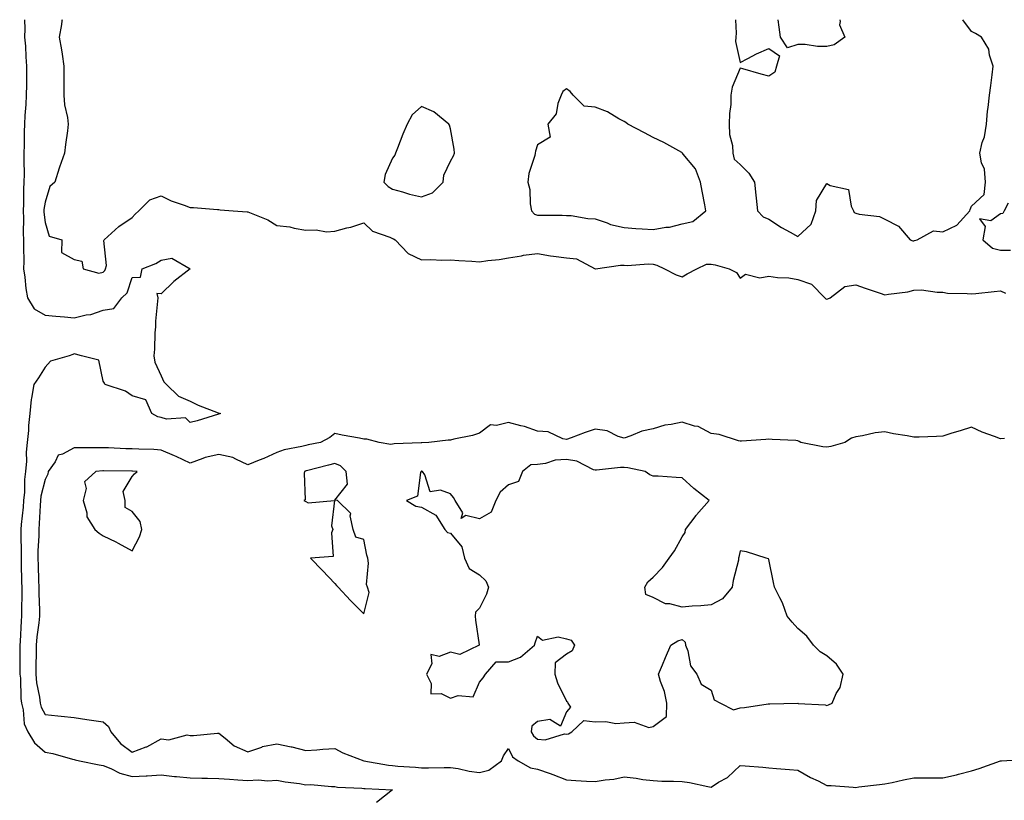
# Model space of a CAD drawing. Units: inches. Extents: x 915683 to 918323, y 7247738 to 7250378.
# Drawn here: x 917679 to 918019, y 7250108 to 7250378 of the extents above; entities that cross this region are included whole.
import ezdxf

# ---------------------------------------------------------------- set-up
doc = ezdxf.new("R2010")
doc.units = ezdxf.units.IN
doc.header["$MEASUREMENT"] = 0
doc.layers.add('Contour_91567247', color=7, linetype='Continuous', true_color=0xbb3705)

msp = doc.modelspace()

# ---------------------------------------------------------------- linework, layer by layer
at = {"layer": 'Contour_91567247'}
for points in [[(917680.92, 7250378, 3278), (917681, 7250374.88, 3278), (917680.91, 7250371.92, 3278), (917681.17, 7250368.8, 3278), (917681.32, 7250365.19, 3278), (917681.62, 7250361.92, 3278), (917681.55, 7250358.42, 3278), (917681.56, 7250355.44, 3278), (917681.49, 7250351.92, 3278), (917681.32, 7250348.65, 3278), (917680.99, 7250344.87, 3278), (917680.84, 7250341.92, 3278), (917680.75, 7250339.21, 3278), (917680.77, 7250334.64, 3278), (917680.69, 7250331.92, 3278), (917680.61, 7250329.36, 3278), (917680.77, 7250324.64, 3278), (917680.7, 7250321.92, 3278), (917680.48, 7250319.49, 3278), (917680.56, 7250314.43, 3278), (917680.37, 7250311.92, 3278), (917680.5, 7250309.47, 3278), (917680.41, 7250304.27, 3278), (917680.55, 7250301.92, 3278), (917680.47, 7250299.5, 3278), (917680.62, 7250294.49, 3278), (917680.55, 7250291.92, 3278), (917680.98, 7250288.99, 3278), (917681.32, 7250285.18, 3278), (917681.88, 7250281.92, 3278), (917684.25, 7250278.12, 3278), (917688.05, 7250275.88, 3278), (917691.71, 7250275.57, 3278), (917694.67, 7250275.31, 3278), (917698.05, 7250275.03, 3278), (917702.13, 7250276, 3278), (917703.84, 7250276.14, 3278), (917708.05, 7250277.68, 3278), (917711.71, 7250278.26, 3278), (917714.55, 7250281.92, 3278), (917716.31, 7250283.67, 3278), (917718.05, 7250288.95, 3278), (917720.94, 7250289.03, 3278), (917721.53, 7250291.92, 3278), (917726.24, 7250293.73, 3278), (917728.05, 7250294.96, 3278), (917731.74, 7250295.61, 3278), (917738.05, 7250291.92, 3278), (917732.47, 7250287.51, 3278), (917728.05, 7250283.34, 3278), (917726.56, 7250283.4, 3278), (917726.89, 7250281.92, 3278), (917726.86, 7250280.73, 3278), (917726.14, 7250273.83, 3278), (917726.08, 7250271.92, 3278), (917725.95, 7250269.82, 3278), (917725.76, 7250264.21, 3278), (917725.6, 7250261.92, 3278), (917725.87, 7250259.73, 3278), (917728.05, 7250254.97, 3278), (917728.99, 7250252.87, 3278), (917729.94, 7250251.92, 3278), (917734.06, 7250247.93, 3278), (917738.05, 7250246.18, 3278), (917740.92, 7250244.79, 3278), (917747.78, 7250242.19, 3278), (917748.05, 7250242.08, 3278), (917748.18, 7250242.05, 3278), (917748.64, 7250241.92, 3278), (917748.15, 7250241.81, 3278), (917748.05, 7250241.76, 3278), (917747.84, 7250241.71, 3278), (917740.55, 7250239.42, 3278), (917738.05, 7250238.87, 3278), (917736.52, 7250240.39, 3278), (917729.95, 7250240.02, 3278), (917728.05, 7250240.6, 3278), (917726.98, 7250240.85, 3278), (917724.86, 7250241.92, 3278), (917722.8, 7250246.68, 3278), (917718.05, 7250248.03, 3278), (917715.81, 7250249.68, 3278), (917708.7, 7250251.92, 3278), (917708.54, 7250252.41, 3278), (917708.05, 7250253.17, 3278), (917706.53, 7250260.41, 3278), (917700.59, 7250261.92, 3278), (917698.54, 7250262.41, 3278), (917698.05, 7250262.52, 3278), (917697.6, 7250262.38, 3278), (917696.3, 7250261.92, 3278), (917689.91, 7250260.05, 3278), (917688.05, 7250257.9, 3278), (917685.67, 7250254.3, 3278), (917684.15, 7250251.92, 3278), (917683.33, 7250247.2, 3278), (917683.17, 7250246.8, 3278), (917682.71, 7250241.92, 3278), (917682.22, 7250237.75, 3278), (917682.22, 7250236.1, 3278), (917681.83, 7250231.92, 3278), (917681.41, 7250228.56, 3278), (917681.58, 7250225.45, 3278), (917681.25, 7250221.92, 3278), (917680.84, 7250219.14, 3278), (917680.85, 7250214.72, 3278), (917680.53, 7250211.92, 3278), (917680.36, 7250209.61, 3278), (917679.74, 7250203.61, 3278), (917679.61, 7250201.92, 3278), (917679.58, 7250200.39, 3278), (917679.7, 7250193.57, 3278), (917679.67, 7250191.92, 3278), (917679.72, 7250190.25, 3278), (917679.85, 7250183.72, 3278), (917679.91, 7250181.92, 3278), (917679.92, 7250180.05, 3278), (917679.84, 7250173.71, 3278), (917679.85, 7250171.92, 3278), (917679.7, 7250170.27, 3278), (917679.33, 7250163.21, 3278), (917679.22, 7250161.92, 3278), (917679.21, 7250160.76, 3278), (917679.31, 7250153.18, 3278), (917679.3, 7250151.92, 3278), (917679.44, 7250150.53, 3278), (917679.6, 7250143.46, 3278), (917679.78, 7250141.92, 3278), (917680.4, 7250139.57, 3278), (917680.81, 7250134.68, 3278), (917682, 7250131.92, 3278), (917684.27, 7250128.14, 3278), (917688.05, 7250124.97, 3278), (917690.63, 7250124.5, 3278), (917697.47, 7250122.5, 3278), (917698.05, 7250122.37, 3278), (917698.43, 7250122.3, 3278), (917699.9, 7250121.92, 3278), (917706.67, 7250120.54, 3278), (917708.05, 7250120.39, 3278), (917710.64, 7250119.33, 3278), (917713.81, 7250117.68, 3278), (917718.05, 7250116.51, 3278), (917722.92, 7250116.79, 3278), (917723.19, 7250116.77, 3278), (917728.05, 7250117.14, 3278), (917732.68, 7250116.55, 3278), (917733.42, 7250116.55, 3278), (917738.05, 7250116.09, 3278), (917742.11, 7250115.98, 3278), (917744.04, 7250115.92, 3278), (917748.05, 7250115.83, 3278), (917751.72, 7250115.58, 3278), (917754.54, 7250115.43, 3278), (917758.05, 7250115.2, 3278), (917761.55, 7250115.42, 3278), (917764.98, 7250115, 3278), (917768.05, 7250115.28, 3278), (917770.86, 7250114.73, 3278), (917775.88, 7250114.09, 3278), (917778.05, 7250113.71, 3278), (917779.84, 7250113.72, 3278), (917786.92, 7250113.05, 3278), (917788.05, 7250113.05, 3278), (917788.98, 7250112.86, 3278), (917797.45, 7250112.53, 3278), (917798.05, 7250112.43, 3278), (917798.5, 7250112.37, 3278), (917808.01, 7250111.92, 3278), (917802.43, 7250107.55, 3278)], [(917693.83, 7250378, 3279), (917693.77, 7250377.64, 3279), (917693.6, 7250376.37, 3279), (917692.89, 7250371.92, 3279), (917693.68, 7250367.55, 3279), (917693.83, 7250366.14, 3279), (917694.5, 7250361.92, 3279), (917694.41, 7250358.29, 3279), (917694.51, 7250355.46, 3279), (917694.43, 7250351.92, 3279), (917694.72, 7250348.59, 3279), (917695.76, 7250344.21, 3279), (917696.01, 7250341.92, 3279), (917695.68, 7250339.55, 3279), (917695.09, 7250334.89, 3279), (917694.65, 7250331.92, 3279), (917692.91, 7250327.07, 3279), (917692.82, 7250326.7, 3279), (917691.4, 7250321.92, 3279), (917689.65, 7250320.32, 3279), (917688.05, 7250314.93, 3279), (917687.6, 7250312.38, 3279), (917687.56, 7250311.92, 3279), (917687.59, 7250311.46, 3279), (917688.05, 7250307.97, 3279), (917689.37, 7250303.24, 3279), (917693.76, 7250301.92, 3279), (917693.71, 7250297.58, 3279), (917698.05, 7250295.2, 3279), (917700.69, 7250294.56, 3279), (917701.11, 7250291.92, 3279), (917706.56, 7250290.43, 3279), (917708.05, 7250290.79, 3279), (917708.62, 7250291.35, 3279), (917708.9, 7250291.92, 3279), (917709.25, 7250293.11, 3279), (917708.25, 7250301.72, 3279), (917708.45, 7250301.92, 3279), (917713.43, 7250306.55, 3279), (917718.05, 7250309.66, 3279), (917719.13, 7250310.84, 3279), (917720.34, 7250311.92, 3279), (917724.2, 7250315.77, 3279), (917728.05, 7250317.17, 3279), (917731.52, 7250315.39, 3279), (917736.08, 7250313.88, 3279), (917738.05, 7250313.09, 3279), (917739.28, 7250313.15, 3279), (917747.55, 7250312.43, 3279), (917748.05, 7250312.46, 3279), (917748.48, 7250312.35, 3279), (917752.94, 7250311.92, 3279), (917757.77, 7250311.65, 3279), (917758.05, 7250311.63, 3279), (917758.6, 7250311.37, 3279), (917764.94, 7250308.81, 3279), (917768.05, 7250306.89, 3279), (917772.58, 7250306.44, 3279), (917774.05, 7250305.92, 3279), (917778.05, 7250305.29, 3279), (917781.57, 7250305.45, 3279), (917785.25, 7250304.71, 3279), (917788.05, 7250304.93, 3279), (917792.2, 7250306.06, 3279), (917793.6, 7250306.37, 3279), (917798.05, 7250307.81, 3279), (917801.04, 7250304.91, 3279), (917807.09, 7250302.89, 3279), (917808.05, 7250302.41, 3279), (917808.39, 7250302.25, 3279), (917808.88, 7250301.92, 3279), (917813.4, 7250297.27, 3279), (917818.05, 7250295.07, 3279), (917821.29, 7250295.16, 3279), (917825.01, 7250294.96, 3279), (917828.05, 7250295.06, 3279), (917830.95, 7250294.81, 3279), (917835.41, 7250294.57, 3279), (917838.05, 7250294.34, 3279), (917840.93, 7250294.79, 3279), (917844.87, 7250295.1, 3279), (917848.05, 7250295.69, 3279), (917852.57, 7250296.44, 3279), (917853.27, 7250296.7, 3279), (917858.05, 7250297.18, 3279), (917862.61, 7250296.47, 3279), (917863.62, 7250296.35, 3279), (917868.05, 7250295.7, 3279), (917871.52, 7250295.4, 3279), (917878, 7250291.97, 3279), (917878.05, 7250291.96, 3279), (917878.09, 7250291.96, 3279), (917886.75, 7250293.23, 3279), (917888.05, 7250293.22, 3279), (917889.16, 7250293.03, 3279), (917896.3, 7250293.67, 3279), (917898.05, 7250293.49, 3279), (917899.35, 7250293.22, 3279), (917901.92, 7250291.92, 3279), (917905.96, 7250289.82, 3279), (917908.05, 7250289.13, 3279), (917909.73, 7250290.23, 3279), (917913.16, 7250291.92, 3279), (917916.48, 7250293.49, 3279), (917918.05, 7250293.56, 3279), (917919.41, 7250293.28, 3279), (917924.26, 7250291.92, 3279), (917926.79, 7250290.66, 3279), (917928.05, 7250288.74, 3279), (917929.94, 7250290.04, 3279), (917934.89, 7250288.76, 3279), (917938.05, 7250289.37, 3279), (917941.04, 7250288.92, 3279), (917944.94, 7250288.81, 3279), (917948.05, 7250288.21, 3279), (917952.74, 7250286.61, 3279), (917957.28, 7250281.92, 3279), (917957.71, 7250281.58, 3279), (917958.05, 7250281.49, 3279), (917958.41, 7250281.56, 3279), (917959.13, 7250281.92, 3279), (917964.2, 7250285.77, 3279), (917968.05, 7250286.43, 3279), (917971.32, 7250285.19, 3279), (917976.47, 7250283.5, 3279), (917978.05, 7250282.95, 3279), (917979.35, 7250283.22, 3279), (917985.96, 7250284.02, 3279), (917988.05, 7250284.59, 3279), (917990.75, 7250284.63, 3279), (917996.15, 7250283.81, 3279), (917998.05, 7250283.85, 3279), (917999.68, 7250283.54, 3279), (918006.52, 7250283.44, 3279), (918008.05, 7250283.23, 3279), (918009.49, 7250283.36, 3279), (918015.86, 7250284.11, 3279), (918018.05, 7250284.29, 3279), (918019.69, 7250283.56, 3279)], [(917926.49, 7250378, 3280), (917926.67, 7250373.31, 3280), (917926.56, 7250371.92, 3280), (917926.53, 7250370.41, 3280), (917928.05, 7250363.26, 3280), (917930.74, 7250364.61, 3280), (917933.74, 7250366.23, 3280), (917938.05, 7250368.06, 3280), (917941.69, 7250365.55, 3280), (917940.64, 7250361.92, 3280), (917940.06, 7250359.91, 3280), (917938.05, 7250358.48, 3280), (917935.32, 7250359.19, 3280), (917928.97, 7250361, 3280), (917928.05, 7250361.25, 3280), (917925.29, 7250354.68, 3280), (917924.86, 7250351.92, 3280), (917924.81, 7250348.68, 3280), (917924.36, 7250345.6, 3280), (917924.32, 7250341.92, 3280), (917924.43, 7250338.3, 3280), (917925.42, 7250334.55, 3280), (917925.55, 7250331.92, 3280), (917926, 7250329.87, 3280), (917928.05, 7250327.96, 3280), (917931.11, 7250324.99, 3280), (917933.02, 7250321.92, 3280), (917933.5, 7250317.37, 3280), (917933.59, 7250316.38, 3280), (917934.04, 7250311.92, 3280), (917936.04, 7250309.92, 3280), (917938.05, 7250309.08, 3280), (917942.32, 7250306.19, 3280), (917945.35, 7250304.62, 3280), (917948.05, 7250303.1, 3280), (917952.63, 7250307.34, 3280), (917954.22, 7250311.92, 3280), (917954.48, 7250315.49, 3280), (917958.05, 7250321.43, 3280), (917959.21, 7250320.77, 3280), (917965.51, 7250319.38, 3280), (917966.38, 7250313.59, 3280), (917967.26, 7250311.92, 3280), (917967.52, 7250311.39, 3280), (917968.05, 7250311.15, 3280), (917969.15, 7250310.82, 3280), (917976.17, 7250310.04, 3280), (917978.05, 7250309.04, 3280), (917982.84, 7250306.71, 3280), (917986.77, 7250301.92, 3280), (917987.75, 7250301.63, 3280), (917988.05, 7250301.63, 3280)], [(917962.49, 7250378, 3280), (917962.6, 7250377.37, 3280), (917962.38, 7250376.25, 3280), (917964.27, 7250371.92, 3280), (917960.61, 7250369.36, 3280), (917958.05, 7250368.7, 3280), (917954.82, 7250368.69, 3280), (917950.57, 7250369.4, 3280), (917948.05, 7250369.38, 3280), (917944.44, 7250368.32, 3280), (917941.99, 7250371.92, 3280), (917941.58, 7250375.45, 3280), (917941.27, 7250378, 3280)], [(917988.05, 7250301.63, 3280), (917988.3, 7250301.67, 3280), (917989.27, 7250301.92, 3280), (917994.87, 7250305.1, 3280), (917998.05, 7250304.73, 3280), (918002.98, 7250306.99, 3280), (918007.48, 7250311.92, 3280), (918007.53, 7250312.44, 3280), (918008.05, 7250313.56, 3280), (918012.41, 7250317.56, 3280), (918012.88, 7250321.92, 3280), (918012.51, 7250326.38, 3280), (918011.45, 7250328.51, 3280), (918010.84, 7250331.92, 3280), (918011.73, 7250335.6, 3280), (918012.49, 7250337.48, 3280), (918013.2, 7250341.92, 3280), (918013.55, 7250346.42, 3280), (918013.8, 7250347.67, 3280), (918014.23, 7250351.92, 3280), (918014.72, 7250355.24, 3280), (918015.11, 7250358.98, 3280), (918015.51, 7250361.92, 3280), (918014.24, 7250365.73, 3280), (918013.95, 7250367.82, 3280), (918011.49, 7250371.92, 3280), (918009.38, 7250373.25, 3280), (918008.05, 7250373.94, 3280), (918005.06, 7250378, 3280)], [(918020.72, 7250314.6, 3280), (918019.32, 7250311.92, 3280), (918018.88, 7250311.08, 3280), (918018.05, 7250310.97, 3280), (918014.68, 7250308.54, 3280), (918010.82, 7250309.16, 3280), (918012.68, 7250306.55, 3280), (918011.92, 7250301.92, 3280), (918015.25, 7250299.12, 3280), (918018.05, 7250298.33, 3280), (918021.53, 7250298.43, 3280)], [(918019.4, 7250233.27, 3279), (918018.05, 7250233.19, 3279), (918015.95, 7250234.02, 3279), (918011.64, 7250235.51, 3279), (918008.05, 7250237.19, 3279), (918004.03, 7250235.93, 3279), (918001.25, 7250235.11, 3279), (917998.05, 7250234.15, 3279), (917995.95, 7250234.02, 3279), (917989.95, 7250233.82, 3279), (917988.05, 7250233.73, 3279), (917985.79, 7250234.19, 3279), (917981.04, 7250234.91, 3279), (917978.05, 7250235.58, 3279), (917974.68, 7250235.29, 3279), (917970.32, 7250234.2, 3279), (917968.05, 7250233.92, 3279), (917966.57, 7250233.4, 3279), (917964.19, 7250231.92, 3279), (917959.39, 7250230.58, 3279), (917958.05, 7250230.34, 3279), (917956.6, 7250230.47, 3279), (917949.1, 7250231.92, 3279), (917948.43, 7250232.3, 3279), (917948.05, 7250232.55, 3279), (917947.35, 7250232.62, 3279), (917939.09, 7250232.96, 3279), (917938.05, 7250233.07, 3279), (917936.97, 7250233, 3279), (917928.55, 7250232.42, 3279), (917928.05, 7250232.39, 3279), (917927.48, 7250232.49, 3279), (917920.78, 7250234.65, 3279), (917918.05, 7250235.01, 3279), (917913.6, 7250237.47, 3279), (917912.35, 7250237.62, 3279), (917908.05, 7250238.96, 3279), (917904.25, 7250238.11, 3279), (917902.02, 7250237.95, 3279), (917898.05, 7250236.65, 3279), (917894.16, 7250235.81, 3279), (917890.31, 7250234.18, 3279), (917888.05, 7250233.48, 3279), (917885.95, 7250234.03, 3279), (917882.13, 7250236, 3279), (917878.05, 7250236.5, 3279), (917874.59, 7250235.38, 3279), (917869.68, 7250233.55, 3279), (917868.05, 7250232.98, 3279), (917866.79, 7250233.18, 3279), (917861.71, 7250235.57, 3279), (917858.05, 7250235.84, 3279), (917853.54, 7250237.41, 3279), (917852.3, 7250237.67, 3279), (917848.05, 7250238.88, 3279), (917843.97, 7250237.84, 3279), (917841.89, 7250238.08, 3279), (917838.05, 7250235.17, 3279), (917835.6, 7250234.37, 3279), (917829.16, 7250233.03, 3279), (917828.05, 7250232.72, 3279), (917827.25, 7250232.72, 3279), (917820.58, 7250231.92, 3279), (917818.15, 7250231.81, 3279), (917818.05, 7250231.82, 3279), (917817.93, 7250231.8, 3279), (917808.52, 7250231.44, 3279), (917808.05, 7250231.3, 3279), (917807.4, 7250231.28, 3279), (917803.34, 7250231.92, 3279), (917799.16, 7250233.03, 3279), (917798.05, 7250233.1, 3279), (917796.55, 7250233.41, 3279), (917790.55, 7250234.42, 3279), (917788.05, 7250235.02, 3279), (917786.36, 7250233.61, 3279), (917783.14, 7250231.92, 3279), (917778.86, 7250231.11, 3279), (917778.05, 7250230.92, 3279), (917776.64, 7250230.5, 3279), (917770.54, 7250229.43, 3279), (917768.05, 7250228.42, 3279), (917763.51, 7250226.45, 3279), (917761.93, 7250225.8, 3279), (917758.05, 7250224.17, 3279), (917753.86, 7250226.11, 3279), (917752.89, 7250226.76, 3279), (917748.05, 7250227.75, 3279), (917743.24, 7250226.73, 3279), (917742.49, 7250226.36, 3279), (917738.05, 7250224.84, 3279), (917733.21, 7250227.08, 3279), (917732.66, 7250227.31, 3279), (917728.05, 7250229.32, 3279), (917725.58, 7250229.45, 3279), (917720.36, 7250229.61, 3279), (917718.05, 7250229.72, 3279), (917715.91, 7250229.78, 3279), (917709.88, 7250230.09, 3279), (917708.05, 7250230.14, 3279), (917706.22, 7250230.09, 3279), (917699.84, 7250230.13, 3279), (917698.05, 7250230.08, 3279), (917694.05, 7250227.92, 3279), (917692.47, 7250227.5, 3279), (917691.41, 7250225.29, 3279), (917689.09, 7250221.92, 3279), (917688.94, 7250221.03, 3279), (917688.05, 7250219.14, 3279), (917686.56, 7250213.41, 3279), (917686.39, 7250211.92, 3279), (917686.26, 7250210.13, 3279), (917685.99, 7250203.98, 3279), (917685.83, 7250201.92, 3279), (917685.78, 7250199.65, 3279), (917685.5, 7250194.47, 3279), (917685.46, 7250191.92, 3279), (917685.54, 7250189.4, 3279), (917685.76, 7250184.21, 3279), (917685.83, 7250181.92, 3279), (917685.85, 7250179.71, 3279), (917686, 7250173.97, 3279), (917686.01, 7250171.92, 3279), (917685.8, 7250169.66, 3279), (917685.16, 7250164.81, 3279), (917684.91, 7250161.92, 3279), (917684.88, 7250158.75, 3279), (917684.77, 7250155.2, 3279), (917684.74, 7250151.92, 3279), (917685.04, 7250148.91, 3279), (917686.02, 7250143.95, 3279), (917686.26, 7250141.92, 3279), (917686.63, 7250140.5, 3279), (917688.05, 7250138.01, 3279), (917692.42, 7250137.55, 3279), (917693.56, 7250137.43, 3279), (917698.05, 7250136.94, 3279), (917702.35, 7250136.22, 3279), (917703.96, 7250136.01, 3279), (917708.05, 7250135.37, 3279), (917709.9, 7250133.77, 3279), (917710.74, 7250131.92, 3279), (917714.09, 7250127.96, 3279), (917718.05, 7250124.96, 3279), (917722.88, 7250126.75, 3279), (917723.15, 7250126.82, 3279), (917728.05, 7250129.5, 3279), (917730.72, 7250129.25, 3279), (917737.08, 7250130.95, 3279), (917738.05, 7250130.74, 3279), (917739.24, 7250130.73, 3279), (917747.58, 7250131.45, 3279), (917748.05, 7250131.45, 3279), (917750.15, 7250129.82, 3279), (917753.31, 7250127.17, 3279), (917758.05, 7250125.1, 3279), (917762.84, 7250126.71, 3279), (917763.12, 7250126.85, 3279), (917768.05, 7250127.84, 3279), (917772.96, 7250126.83, 3279), (917773.22, 7250126.74, 3279), (917778.05, 7250125.53, 3279), (917781.85, 7250125.72, 3279), (917783.96, 7250126.01, 3279), (917788.05, 7250126.17, 3279), (917790.8, 7250124.67, 3279), (917798.05, 7250121.93, 3279), (917798.06, 7250121.92, 3279), (917806.59, 7250120.46, 3279), (917808.05, 7250120.31, 3279), (917809.86, 7250120.11, 3279), (917815.94, 7250119.81, 3279), (917818.05, 7250119.55, 3279), (917820.43, 7250119.54, 3279), (917825.8, 7250119.67, 3279), (917828.05, 7250119.66, 3279), (917830.68, 7250119.29, 3279), (917834.45, 7250118.32, 3279), (917838.05, 7250117.94, 3279), (917841.3, 7250118.67, 3279), (917845.67, 7250121.92, 3279), (917846.29, 7250123.69, 3279), (917848.05, 7250126.22, 3279), (917849.5, 7250123.37, 3279), (917851.39, 7250121.92, 3279), (917855.61, 7250119.48, 3279), (917858.05, 7250119.1, 3279), (917862.45, 7250117.52, 3279), (917863.35, 7250117.22, 3279), (917868.05, 7250115.35, 3279), (917871.29, 7250115.16, 3279), (917875.01, 7250114.96, 3279), (917878.05, 7250114.78, 3279), (917881.51, 7250115.38, 3279), (917884.4, 7250115.56, 3279), (917888.05, 7250116.37, 3279), (917892.11, 7250115.98, 3279), (917894.44, 7250115.53, 3279), (917898.05, 7250115.11, 3279), (917901.07, 7250114.95, 3279), (917905.07, 7250114.9, 3279), (917908.05, 7250114.75, 3279), (917910.55, 7250114.43, 3279), (917916.92, 7250113.05, 3279), (917918.05, 7250112.89, 3279), (917920.66, 7250114.53, 3279), (917923.73, 7250116.24, 3279), (917928.05, 7250120.36, 3279), (917929.77, 7250120.2, 3279), (917935.87, 7250119.74, 3279), (917938.05, 7250119.53, 3279), (917940.67, 7250119.29, 3279), (917945.13, 7250119, 3279), (917948.05, 7250118.73, 3279), (917952.36, 7250116.24, 3279), (917954.99, 7250114.98, 3279), (917958.05, 7250113.42, 3279), (917959.53, 7250113.39, 3279), (917967.17, 7250112.81, 3279), (917968.05, 7250112.79, 3279), (917969.04, 7250112.92, 3279), (917976.23, 7250113.74, 3279), (917978.05, 7250113.96, 3279), (917980.61, 7250114.49, 3279), (917984.56, 7250115.41, 3279), (917988.05, 7250116.06, 3279), (917992.2, 7250116.07, 3279), (917993.9, 7250116.06, 3279), (917998.05, 7250116.08, 3279), (918002.84, 7250117.13, 3279), (918003.46, 7250117.33, 3279), (918008.05, 7250118.53, 3279), (918010.62, 7250119.35, 3279), (918018.02, 7250121.89, 3279), (918018.05, 7250121.9, 3279), (918018.07, 7250121.9, 3279), (918018.36, 7250121.92, 3279), (918027.47, 7250122.5, 3279)]]:
    msp.add_polyline3d(points, dxfattribs=at)
for points in [[(917908.05, 7250307.46, 3280), (917911.75, 7250308.23, 3280), (917916.28, 7250311.92, 3280), (917915.88, 7250314.09, 3280), (917914.92, 7250318.8, 3280), (917914.35, 7250321.92, 3280), (917912.63, 7250326.5, 3280), (917908.41, 7250331.56, 3280), (917908.14, 7250331.92, 3280), (917908.1, 7250331.97, 3280), (917908.05, 7250331.99, 3280), (917907.9, 7250332.08, 3280), (917901.68, 7250335.55, 3280), (917898.05, 7250337.29, 3280), (917895.03, 7250338.89, 3280), (917889.33, 7250341.92, 3280), (917888.65, 7250342.52, 3280), (917888.05, 7250342.82, 3280), (917886.17, 7250343.8, 3280), (917882.26, 7250346.13, 3280), (917878.05, 7250347.73, 3280), (917874.22, 7250348.09, 3280), (917870.35, 7250351.92, 3280), (917869.34, 7250353.21, 3280), (917868.05, 7250354.09, 3280), (917866.8, 7250353.17, 3280), (917866.29, 7250351.92, 3280), (917865.14, 7250349.01, 3280), (917864.48, 7250345.49, 3280), (917861.61, 7250341.92, 3280), (917862.5, 7250337.47, 3280), (917858.05, 7250334.71, 3280), (917857.42, 7250332.55, 3280), (917857.31, 7250331.92, 3280), (917857.16, 7250331.03, 3280), (917855.13, 7250324.84, 3280), (917854.8, 7250321.92, 3280), (917855.42, 7250319.29, 3280), (917855.54, 7250314.43, 3280), (917855.96, 7250311.92, 3280), (917856.99, 7250310.86, 3280), (917858.05, 7250310.46, 3280), (917859.56, 7250310.41, 3280), (917866.57, 7250310.44, 3280), (917868.05, 7250310.38, 3280), (917869.67, 7250310.3, 3280), (917875.44, 7250309.31, 3280), (917878.05, 7250309.22, 3280), (917882.2, 7250307.77, 3280), (917883.33, 7250307.2, 3280), (917888.05, 7250306.19, 3280), (917892.04, 7250305.91, 3280), (917894.2, 7250305.77, 3280), (917898.05, 7250305.5, 3280), (917902.4, 7250306.28, 3280), (917903.7, 7250306.27, 3280)], [(917818.05, 7250316.8, 3280), (917821.81, 7250318.15, 3280), (917825.51, 7250321.92, 3280), (917825.73, 7250324.24, 3280), (917828.05, 7250329.11, 3280), (917829.05, 7250330.91, 3280), (917829.36, 7250331.92, 3280), (917829.35, 7250333.23, 3280), (917828.05, 7250340.34, 3280), (917827.69, 7250341.56, 3280), (917827.46, 7250341.92, 3280), (917822.3, 7250346.18, 3280), (917818.05, 7250348.04, 3280), (917814.8, 7250345.17, 3280), (917813.02, 7250341.92, 3280), (917811.52, 7250338.45, 3280), (917809.69, 7250333.56, 3280), (917809.04, 7250331.92, 3280), (917808.75, 7250331.23, 3280), (917808.05, 7250330.18, 3280), (917805.42, 7250324.55, 3280), (917805.02, 7250321.92, 3280), (917806.54, 7250320.41, 3280), (917808.05, 7250319.47, 3280), (917811.4, 7250318.57, 3280), (917813.88, 7250317.75, 3280)], [(917868.05, 7250131.15, 3280), (917868.74, 7250131.23, 3280), (917869.92, 7250131.92, 3280), (917874.03, 7250135.93, 3280), (917878.05, 7250135.43, 3280), (917881.66, 7250135.53, 3280), (917885.09, 7250134.89, 3280), (917888.05, 7250135.02, 3280), (917891.43, 7250135.3, 3280), (917896.51, 7250133.46, 3280), (917898.05, 7250133.82, 3280), (917902.65, 7250137.31, 3280), (917902.73, 7250141.92, 3280), (917901.99, 7250145.87, 3280), (917900.57, 7250149.4, 3280), (917899.9, 7250151.92, 3280), (917901.27, 7250155.14, 3280), (917902.33, 7250157.63, 3280), (917904.15, 7250161.92, 3280), (917906.51, 7250163.46, 3280), (917908.05, 7250163.92, 3280), (917909.11, 7250162.98, 3280), (917909.26, 7250161.92, 3280), (917910, 7250159.97, 3280), (917910.92, 7250154.78, 3280), (917913.13, 7250151.92, 3280), (917914.6, 7250148.47, 3280), (917918.05, 7250146.36, 3280), (917919.12, 7250142.98, 3280), (917921.29, 7250141.92, 3280), (917925.75, 7250139.62, 3280), (917928.05, 7250140.2, 3280), (917929.63, 7250140.34, 3280), (917937.72, 7250141.6, 3280), (917938.05, 7250141.63, 3280), (917938.36, 7250141.61, 3280), (917947.96, 7250141.83, 3280), (917948.05, 7250141.83, 3280), (917948.17, 7250141.8, 3280), (917957.45, 7250141.32, 3280), (917958.05, 7250141.1, 3280), (917958.61, 7250141.35, 3280), (917959.82, 7250141.92, 3280), (917961.29, 7250145.16, 3280), (917962.67, 7250147.29, 3280), (917963.68, 7250151.92, 3280), (917961.42, 7250155.29, 3280), (917958.05, 7250158.21, 3280), (917955.71, 7250159.58, 3280), (917953.37, 7250161.92, 3280), (917951.1, 7250164.97, 3280), (917948.05, 7250167.7, 3280), (917946, 7250169.87, 3280), (917944.3, 7250171.92, 3280), (917942.68, 7250176.55, 3280), (917941.75, 7250178.22, 3280), (917939.99, 7250181.92, 3280), (917939.66, 7250183.53, 3280), (917938.05, 7250191.48, 3280), (917937.84, 7250191.71, 3280), (917937.05, 7250191.92, 3280), (917930.23, 7250194.1, 3280), (917928.05, 7250194.51, 3280), (917927.65, 7250192.31, 3280), (917927.56, 7250191.92, 3280), (917927.47, 7250191.33, 3280), (917925.69, 7250184.27, 3280), (917925.37, 7250181.92, 3280), (917922.04, 7250177.93, 3280), (917918.05, 7250175.83, 3280), (917914.5, 7250175.47, 3280), (917911.47, 7250175.34, 3280), (917908.05, 7250175.04, 3280), (917903.82, 7250176.15, 3280), (917902.34, 7250176.21, 3280), (917898.05, 7250178.32, 3280), (917895.5, 7250179.37, 3280), (917895.12, 7250181.92, 3280), (917896.23, 7250183.74, 3280), (917898.05, 7250185.39, 3280), (917901.25, 7250188.72, 3280), (917903.58, 7250191.92, 3280), (917905.46, 7250194.52, 3280), (917908.05, 7250199.34, 3280), (917909.1, 7250200.87, 3280), (917909.24, 7250201.92, 3280), (917912.89, 7250206.76, 3280), (917913.03, 7250206.94, 3280), (917917.39, 7250211.92, 3280), (917912.14, 7250216.01, 3280), (917908.05, 7250219.73, 3280), (917905.93, 7250219.8, 3280), (917899.72, 7250220.25, 3280), (917898.05, 7250220.31, 3280), (917896.83, 7250220.7, 3280), (917895.24, 7250221.92, 3280), (917889.31, 7250223.18, 3280), (917888.05, 7250223.26, 3280), (917886.7, 7250223.27, 3280), (917878.45, 7250222.32, 3280), (917878.05, 7250222.32, 3280), (917877.47, 7250222.5, 3280), (917871.64, 7250225.51, 3280), (917868.05, 7250226.09, 3280), (917864.13, 7250225.84, 3280), (917860.79, 7250224.66, 3280), (917858.05, 7250224.36, 3280), (917855.76, 7250224.21, 3280), (917852.88, 7250221.92, 3280), (917851.52, 7250218.44, 3280), (917848.05, 7250217.31, 3280), (917845.24, 7250214.72, 3280), (917843.71, 7250211.92, 3280), (917842.12, 7250207.85, 3280), (917838.05, 7250205.58, 3280), (917833.33, 7250206.65, 3280), (917831.76, 7250205.63, 3280), (917832.29, 7250207.68, 3280), (917829.64, 7250211.92, 3280), (917829.07, 7250212.94, 3280), (917828.05, 7250214.2, 3280), (917824.53, 7250215.45, 3280), (917820.99, 7250214.87, 3280), (917819.19, 7250220.78, 3280), (917818.4, 7250221.92, 3280), (917818.12, 7250221.99, 3280), (917818.05, 7250222, 3280), (917817.99, 7250221.99, 3280), (917817.85, 7250221.92, 3280), (917817.66, 7250221.53, 3280), (917816.59, 7250213.38, 3280), (917812.83, 7250211.92, 3280), (917816.03, 7250209.9, 3280), (917818.05, 7250209.63, 3280), (917823, 7250206.87, 3280), (917826.03, 7250201.92, 3280), (917827, 7250200.87, 3280), (917828.05, 7250200.64, 3280), (917831.97, 7250195.84, 3280), (917832.86, 7250191.92, 3280), (917834.5, 7250188.37, 3280), (917838.05, 7250186.15, 3280), (917840.28, 7250184.16, 3280), (917841.19, 7250181.92, 3280), (917840.5, 7250179.47, 3280), (917838.05, 7250174.73, 3280), (917836.66, 7250173.31, 3280), (917836.52, 7250171.92, 3280), (917836.62, 7250170.49, 3280), (917837.9, 7250162.07, 3280), (917837.92, 7250161.92, 3280), (917831.25, 7250158.72, 3280), (917828.05, 7250159.46, 3280), (917824.06, 7250157.94, 3280), (917821.24, 7250158.73, 3280), (917821.58, 7250155.45, 3280), (917819.71, 7250151.92, 3280), (917821.31, 7250148.67, 3280), (917821.18, 7250145.05, 3280), (917824.79, 7250145.18, 3280), (917828.05, 7250143.58, 3280), (917830.68, 7250144.55, 3280), (917835.87, 7250144.1, 3280), (917838.05, 7250149.15, 3280), (917839.3, 7250150.67, 3280), (917840.15, 7250151.92, 3280), (917843.77, 7250156.2, 3280), (917848.05, 7250156.12, 3280), (917852.26, 7250157.71, 3280), (917857.02, 7250161.92, 3280), (917857.28, 7250162.68, 3280), (917858.05, 7250165.07, 3280), (917859.82, 7250163.69, 3280), (917865.21, 7250164.76, 3280), (917868.05, 7250164.11, 3280), (917869.72, 7250163.59, 3280), (917870.83, 7250161.92, 3280), (917870, 7250159.97, 3280), (917868.05, 7250158.76, 3280), (917864.19, 7250155.78, 3280), (917864.1, 7250151.92, 3280), (917865.04, 7250148.91, 3280), (917868.05, 7250142.51, 3280), (917868.41, 7250142.28, 3280), (917868.57, 7250141.92, 3280), (917869.51, 7250140.46, 3280), (917868.05, 7250138.85, 3280), (917866, 7250133.97, 3280), (917862.3, 7250136.17, 3280), (917858.05, 7250135.52, 3280), (917856.09, 7250133.88, 3280), (917855.85, 7250131.92, 3280), (917856.7, 7250130.57, 3280), (917858.05, 7250129.46, 3280), (917860.76, 7250129.21, 3280), (917867.42, 7250131.29, 3280)], [(917798.05, 7250172.72, 3280), (917799.91, 7250180.06, 3280), (917799.35, 7250181.92, 3280), (917799.05, 7250182.92, 3280), (917799.74, 7250190.23, 3280), (917799.46, 7250191.92, 3280), (917799.15, 7250193.02, 3280), (917798.05, 7250198.36, 3280), (917795.34, 7250199.21, 3280), (917794.44, 7250201.92, 3280), (917793.41, 7250206.56, 3280), (917793.55, 7250207.42, 3280), (917789.05, 7250211.92, 3280), (917788.1, 7250211.97, 3280), (917792.43, 7250217.55, 3280), (917791.96, 7250221.92, 3280), (917790.02, 7250223.89, 3280), (917788.05, 7250224.63, 3280), (917785.83, 7250224.14, 3280), (917778.27, 7250222.14, 3280), (917778.05, 7250222.09, 3280), (917777.92, 7250222.06, 3280), (917777.65, 7250221.92, 3280), (917777.43, 7250221.3, 3280), (917777.81, 7250212.15, 3280), (917777.42, 7250211.92, 3280), (917777.79, 7250211.66, 3280), (917778.05, 7250211.52, 3280), (917778.84, 7250211.13, 3280), (917787.99, 7250211.85, 3280), (917786.88, 7250203.09, 3280), (917787.41, 7250201.92, 3280), (917786.89, 7250200.77, 3280), (917787.44, 7250192.53, 3280), (917779.65, 7250191.92, 3280), (917783.85, 7250187.72, 3280), (917788.05, 7250183.17, 3280), (917788.65, 7250182.52, 3280), (917789.2, 7250181.92, 3280), (917793.45, 7250177.32, 3280)], [(917718.05, 7250194.54, 3280), (917720.61, 7250199.36, 3280), (917721.35, 7250201.92, 3280), (917720.8, 7250204.67, 3280), (917718.05, 7250208.12, 3280), (917715.63, 7250209.5, 3280), (917715.6, 7250211.92, 3280), (917714.99, 7250214.98, 3280), (917718.05, 7250220.17, 3280), (917718.85, 7250221.12, 3280), (917719.77, 7250221.92, 3280), (917718.17, 7250222.04, 3280), (917718.05, 7250222.05, 3280), (917717.92, 7250222.05, 3280), (917708.2, 7250222.08, 3280), (917707.9, 7250222.08, 3280), (917705.54, 7250221.92, 3280), (917701.63, 7250218.35, 3280), (917702.18, 7250216.05, 3280), (917701.17, 7250211.92, 3280), (917702.39, 7250207.57, 3280), (917702.39, 7250206.27, 3280), (917705.17, 7250201.92, 3280), (917706.7, 7250200.57, 3280), (917708.05, 7250199.67, 3280), (917712.42, 7250197.55, 3280), (917713.28, 7250197.15, 3280)]]:
    msp.add_polyline3d(points, close=True, dxfattribs=at)

doc.saveas('drawing.dxf')
